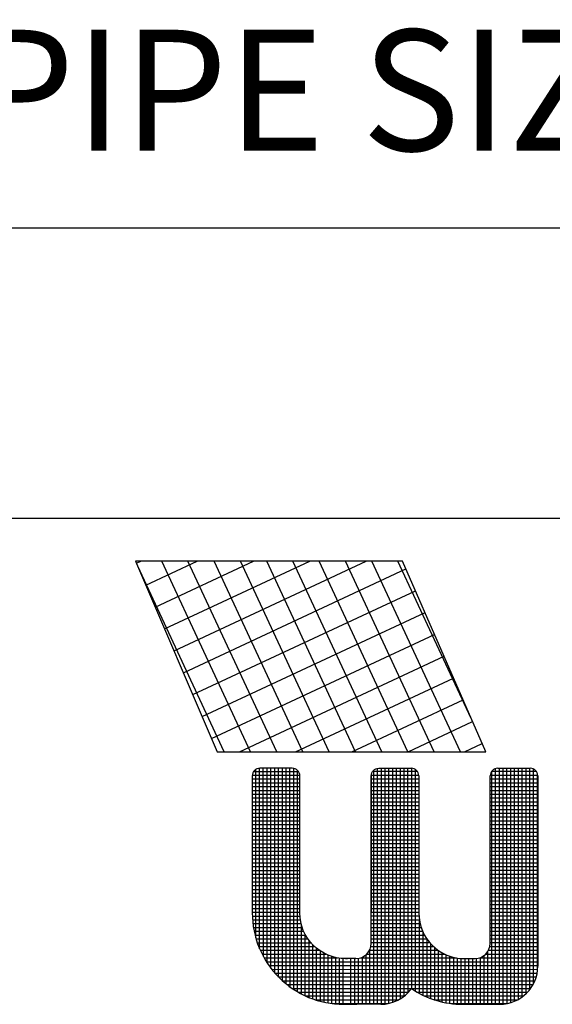
# Model space of a CAD drawing. Units: inches. Extents: x -0.8 to 10.8, y -0.4 to 14.7.
# Drawn here: x 4.5 to 5.1, y 0.7 to 1.8 of the extents above; entities that cross this region are included whole.
import ezdxf

# ---------------------------------------------------------------- set-up
doc = ezdxf.new("R2010")
doc.units = ezdxf.units.IN
doc.header["$MEASUREMENT"] = 0
doc.layers.get('0').update_dxf_attribs({"linetype": 'CONTINUOUS'})
doc.layers.add('DIM', color=1, linetype='CONTINUOUS')

# ---------------------------------------------------------------- blocks, each defined once
blk = doc.blocks.new('*X14')
at = {"color": 0}
for p, q in [((3.2305, 6.6785), (3.2419, 6.6838)), ((3.2551, 6.621), (3.3898, 6.6838)), ((3.2797, 6.5635), (3.5377, 6.6838)), ((3.5298, 6.1838), (3.2967, 6.6838)), ((3.3044, 6.5061), (3.6855, 6.6838)), ((3.329, 6.4486), (3.8334, 6.6838)), ((3.5988, 6.1838), (3.3656, 6.6838)), ((3.6678, 6.1838), (3.4346, 6.6838)), ((3.7367, 6.1838), (3.5036, 6.6838)), ((3.8057, 6.1838), (3.5725, 6.6838)), ((3.8746, 6.1838), (3.6415, 6.6838)), ((3.9436, 6.1838), (3.7104, 6.6838)), ((4.0126, 6.1838), (3.7794, 6.6838)), ((4.0815, 6.1838), (3.8484, 6.6838)), ((4.1098, 6.2711), (3.9173, 6.6838)), ((3.4609, 6.1838), (3.2337, 6.671)), ((3.3536, 6.3911), (3.9383, 6.6637)), ((3.3783, 6.3336), (3.9633, 6.6065)), ((3.4029, 6.2762), (3.9884, 6.5492)), ((3.4275, 6.2187), (4.0134, 6.4919)), ((3.5006, 6.1838), (4.0384, 6.4346)), ((3.6485, 6.1838), (4.0634, 6.3773)), ((3.7964, 6.1838), (4.0884, 6.32)), ((3.9443, 6.1838), (4.1134, 6.2627)), ((4.0922, 6.1838), (4.1385, 6.2054))]:
    blk.add_line(p, q, dxfattribs=at)
blk = doc.blocks.new('*X18')
at = {"color": 0}
for p, q in [((3.5399, 6.1306), (3.6647, 6.1306)), ((3.5436, 6.1406), (3.6609, 6.1406)), ((3.549, 5.7029), (3.5489, 6.1456)), ((3.559, 5.6747), (3.5589, 6.1488)), ((3.569, 5.654), (3.5689, 6.1488)), ((3.579, 5.6373), (3.5789, 6.1488)), ((3.589, 5.6232), (3.5889, 6.1488)), ((3.599, 5.6109), (3.5989, 6.1488)), ((3.609, 5.6001), (3.6089, 6.1488)), ((3.619, 5.5906), (3.6189, 6.1488)), ((3.629, 5.5821), (3.6289, 6.1488)), ((3.639, 5.5744), (3.6389, 6.1488)), ((3.649, 5.5675), (3.6489, 6.1484)), ((3.659, 5.5614), (3.6589, 6.1429)), ((3.8524, 6.1307), (3.9772, 6.1307)), ((3.8562, 6.1407), (3.9734, 6.1407)), ((3.859, 5.5288), (3.8589, 6.1437)), ((3.869, 5.5288), (3.8689, 6.1485)), ((3.879, 5.5288), (3.8789, 6.1488)), ((3.889, 5.5295), (3.8889, 6.1488)), ((3.899, 5.5312), (3.8989, 6.1488)), ((3.909, 5.534), (3.9089, 6.1488)), ((3.919, 5.5379), (3.9189, 6.1488)), ((3.929, 5.5432), (3.9289, 6.1488)), ((3.939, 5.5501), (3.9389, 6.1488)), ((3.949, 5.5591), (3.9489, 6.1488)), ((3.959, 5.5692), (3.9589, 6.1487)), ((3.969, 5.5629), (3.9689, 6.1451)), ((4.1649, 6.1307), (4.2897, 6.1307)), ((4.1687, 6.1407), (4.2858, 6.1407)), ((4.169, 5.5288), (4.1689, 6.141)), ((4.179, 5.5288), (4.1789, 6.1479)), ((4.189, 5.5288), (4.1889, 6.1488)), ((4.199, 5.5292), (4.1989, 6.1488)), ((4.209, 5.5307), (4.2089, 6.1488)), ((4.219, 5.5332), (4.2189, 6.1488)), ((4.229, 5.5368), (4.2289, 6.1488)), ((4.239, 5.5418), (4.2389, 6.1488)), ((4.249, 5.5482), (4.2489, 6.1488)), ((4.259, 5.5567), (4.2589, 6.1488)), ((4.269, 5.5678), (4.2689, 6.1488)), ((4.279, 5.5837), (4.2789, 6.1466)), ((4.289, 5.6165), (4.2889, 6.1346)), ((3.5398, 6.1206), (3.6648, 6.1206)), ((3.5398, 6.1106), (3.6648, 6.1106)), ((3.8523, 6.1207), (3.9773, 6.1207)), ((3.8523, 6.1107), (3.9773, 6.1107)), ((4.1648, 6.1207), (4.2898, 6.1207)), ((4.1648, 6.1107), (4.2898, 6.1107)), ((3.5398, 6.1006), (3.6648, 6.1006)), ((3.5398, 6.0906), (3.6648, 6.0906)), ((3.5398, 6.0806), (3.6648, 6.0806)), ((3.8523, 6.1007), (3.9773, 6.1007)), ((3.8523, 6.0907), (3.9773, 6.0907)), ((3.8523, 6.0807), (3.9773, 6.0807)), ((4.1648, 6.1007), (4.2898, 6.1007)), ((4.1648, 6.0907), (4.2898, 6.0907)), ((4.1648, 6.0807), (4.2898, 6.0807)), ((3.5398, 6.0706), (3.6648, 6.0706)), ((3.5398, 6.0606), (3.6648, 6.0606)), ((3.8523, 6.0707), (3.9773, 6.0707)), ((3.8523, 6.0607), (3.9773, 6.0607)), ((4.1648, 6.0707), (4.2898, 6.0707)), ((4.1648, 6.0607), (4.2898, 6.0607)), ((3.5398, 6.0506), (3.6648, 6.0506)), ((3.5398, 6.0406), (3.6648, 6.0406)), ((3.5398, 6.0306), (3.6648, 6.0306)), ((3.8523, 6.0507), (3.9773, 6.0507)), ((3.8523, 6.0407), (3.9773, 6.0407)), ((3.8523, 6.0307), (3.9773, 6.0307)), ((4.1648, 6.0507), (4.2898, 6.0507)), ((4.1648, 6.0407), (4.2898, 6.0407)), ((4.1648, 6.0307), (4.2898, 6.0307)), ((3.5398, 6.0206), (3.6648, 6.0206)), ((3.5398, 6.0106), (3.6648, 6.0106)), ((3.5398, 6.0006), (3.6648, 6.0006)), ((3.8523, 6.0207), (3.9773, 6.0207)), ((3.8523, 6.0107), (3.9773, 6.0107)), ((3.8523, 6.0007), (3.9773, 6.0007)), ((4.1648, 6.0207), (4.2898, 6.0207)), ((4.1648, 6.0107), (4.2898, 6.0107)), ((4.1648, 6.0007), (4.2898, 6.0007)), ((3.5398, 5.9906), (3.6648, 5.9906)), ((3.5398, 5.9806), (3.6648, 5.9806)), ((3.8523, 5.9907), (3.9773, 5.9907)), ((3.8523, 5.9807), (3.9773, 5.9807)), ((4.1648, 5.9907), (4.2898, 5.9907)), ((4.1648, 5.9807), (4.2898, 5.9807)), ((3.5398, 5.9706), (3.6648, 5.9706)), ((3.5398, 5.9606), (3.6648, 5.9606)), ((3.5398, 5.9506), (3.6648, 5.9506)), ((3.8523, 5.9707), (3.9773, 5.9707)), ((3.8523, 5.9607), (3.9773, 5.9607)), ((3.8523, 5.9507), (3.9773, 5.9507)), ((4.1648, 5.9707), (4.2898, 5.9707)), ((4.1648, 5.9607), (4.2898, 5.9607)), ((4.1648, 5.9507), (4.2898, 5.9507)), ((3.5398, 5.9406), (3.6648, 5.9406)), ((3.5398, 5.9306), (3.6648, 5.9306)), ((3.8523, 5.9407), (3.9773, 5.9407)), ((3.8523, 5.9307), (3.9773, 5.9307)), ((4.1648, 5.9407), (4.2898, 5.9407)), ((4.1648, 5.9307), (4.2898, 5.9307)), ((3.5398, 5.9206), (3.6648, 5.9206)), ((3.5398, 5.9106), (3.6648, 5.9106)), ((3.5398, 5.9006), (3.6648, 5.9006)), ((3.8523, 5.9207), (3.9773, 5.9207)), ((3.8523, 5.9107), (3.9773, 5.9107)), ((3.8523, 5.9007), (3.9773, 5.9007)), ((4.1648, 5.9207), (4.2898, 5.9207)), ((4.1648, 5.9107), (4.2898, 5.9107)), ((4.1648, 5.9007), (4.2898, 5.9007)), ((3.5398, 5.8906), (3.6648, 5.8906)), ((3.5398, 5.8806), (3.6648, 5.8806)), ((3.5398, 5.8706), (3.6648, 5.8706)), ((3.8523, 5.8907), (3.9773, 5.8907)), ((3.8523, 5.8807), (3.9773, 5.8807)), ((3.8523, 5.8707), (3.9773, 5.8707)), ((4.1648, 5.8907), (4.2898, 5.8907)), ((4.1648, 5.8807), (4.2898, 5.8807)), ((4.1648, 5.8707), (4.2898, 5.8707)), ((3.5398, 5.8606), (3.6648, 5.8606)), ((3.5398, 5.8506), (3.6648, 5.8506)), ((3.8523, 5.8607), (3.9773, 5.8607)), ((3.8523, 5.8507), (3.9773, 5.8507)), ((4.1648, 5.8607), (4.2898, 5.8607)), ((4.1648, 5.8507), (4.2898, 5.8507)), ((3.5398, 5.8406), (3.6648, 5.8406)), ((3.5398, 5.8306), (3.6648, 5.8306)), ((3.5398, 5.8206), (3.6648, 5.8206)), ((3.8523, 5.8407), (3.9773, 5.8407)), ((3.8523, 5.8307), (3.9773, 5.8307)), ((3.8523, 5.8207), (3.9773, 5.8207)), ((4.1648, 5.8407), (4.2898, 5.8407)), ((4.1648, 5.8307), (4.2898, 5.8307)), ((4.1648, 5.8207), (4.2898, 5.8207)), ((3.5398, 5.8106), (3.6648, 5.8106)), ((3.5398, 5.8006), (3.6648, 5.8006)), ((3.8523, 5.8107), (3.9773, 5.8107)), ((3.8523, 5.8007), (3.9773, 5.8007)), ((4.1648, 5.8107), (4.2898, 5.8107)), ((4.1648, 5.8007), (4.2898, 5.8007)), ((3.5398, 5.7906), (3.6648, 5.7906)), ((3.5398, 5.7806), (3.6648, 5.7806)), ((3.5398, 5.7706), (3.6648, 5.7706)), ((3.8523, 5.7907), (3.9773, 5.7907)), ((3.8523, 5.7807), (3.9773, 5.7807)), ((3.8523, 5.7707), (3.9773, 5.7707)), ((4.1648, 5.7907), (4.2898, 5.7907)), ((4.1648, 5.7807), (4.2898, 5.7807)), ((4.1648, 5.7707), (4.2898, 5.7707)), ((3.5399, 5.7606), (3.6651, 5.7606)), ((3.5405, 5.7506), (3.6662, 5.7506)), ((3.5414, 5.7406), (3.6681, 5.7406)), ((3.8523, 5.7607), (3.9776, 5.7607)), ((3.8523, 5.7507), (3.9787, 5.7507)), ((3.8523, 5.7407), (3.9806, 5.7407)), ((3.979, 5.5572), (3.979, 5.7486)), ((4.1648, 5.7607), (4.2898, 5.7607)), ((4.1648, 5.7507), (4.2898, 5.7507)), ((4.1648, 5.7407), (4.2898, 5.7407)), ((3.5428, 5.7306), (3.671, 5.7306)), ((3.5447, 5.7206), (3.6749, 5.7206)), ((3.669, 5.5559), (3.669, 5.7373)), ((3.8523, 5.7307), (3.9835, 5.7307)), ((3.8523, 5.7207), (3.9873, 5.7207)), ((3.989, 5.5522), (3.989, 5.7171)), ((4.1648, 5.7307), (4.2898, 5.7307)), ((4.1648, 5.7207), (4.2898, 5.7207)), ((3.5469, 5.7106), (3.6798, 5.7106)), ((3.5497, 5.7006), (3.686, 5.7006)), ((3.5529, 5.6906), (3.6937, 5.6906)), ((3.679, 5.551), (3.679, 5.7121)), ((3.689, 5.5466), (3.689, 5.6965)), ((3.8523, 5.7107), (3.9923, 5.7107)), ((3.8523, 5.7007), (3.9985, 5.7007)), ((3.8523, 5.6907), (4.0062, 5.6907)), ((3.999, 5.5477), (3.999, 5.6999)), ((4.1648, 5.7107), (4.2898, 5.7107)), ((4.1648, 5.7007), (4.2898, 5.7007)), ((4.1648, 5.6907), (4.2898, 5.6907)), ((3.5566, 5.6806), (3.7034, 5.6806)), ((3.5608, 5.6706), (3.7157, 5.6706)), ((3.699, 5.5428), (3.699, 5.6849)), ((3.709, 5.5395), (3.709, 5.6757)), ((3.719, 5.5366), (3.719, 5.6684)), ((3.8479, 5.6707), (4.0282, 5.6707)), ((3.849, 5.5288), (3.849, 5.673)), ((3.8514, 5.6807), (4.0158, 5.6807)), ((4.009, 5.5437), (4.009, 5.6875)), ((4.019, 5.5403), (4.019, 5.6778)), ((4.029, 5.5373), (4.029, 5.6701)), ((4.039, 5.5348), (4.039, 5.6639)), ((4.159, 5.5288), (4.159, 5.6681)), ((4.1605, 5.6707), (4.2898, 5.6707)), ((4.164, 5.6807), (4.2898, 5.6807)), ((3.5655, 5.6606), (3.7328, 5.6607)), ((3.5709, 5.6506), (3.7637, 5.6507)), ((3.5769, 5.6406), (4.2898, 5.6407)), ((3.729, 5.5342), (3.729, 5.6625)), ((3.739, 5.5323), (3.739, 5.6579)), ((3.749, 5.5308), (3.749, 5.6543)), ((3.759, 5.5297), (3.759, 5.6516)), ((3.769, 5.529), (3.769, 5.6498)), ((3.779, 5.5288), (3.779, 5.6489)), ((3.799, 5.5288), (3.799, 5.6488)), ((3.809, 5.5288), (3.809, 5.6488)), ((3.819, 5.5288), (3.819, 5.6494)), ((3.8244, 5.6507), (4.0759, 5.6507)), ((3.829, 5.5288), (3.829, 5.6525)), ((3.839, 5.5288), (3.839, 5.659)), ((3.8407, 5.6607), (4.0452, 5.6607)), ((4.049, 5.5327), (4.049, 5.6589)), ((4.059, 5.5311), (4.059, 5.6551)), ((4.069, 5.5299), (4.069, 5.6522)), ((4.079, 5.5292), (4.079, 5.6502)), ((4.089, 5.5288), (4.089, 5.6491)), ((4.099, 5.5288), (4.099, 5.6488)), ((4.109, 5.5288), (4.109, 5.6488)), ((4.119, 5.5288), (4.119, 5.6488)), ((4.129, 5.5288), (4.129, 5.649)), ((4.137, 5.6507), (4.2898, 5.6507)), ((4.139, 5.5288), (4.139, 5.6514)), ((4.149, 5.5288), (4.149, 5.657)), ((4.1533, 5.6607), (4.2898, 5.6607)), ((3.5835, 5.6306), (4.2898, 5.6307)), ((3.591, 5.6206), (4.2895, 5.6207)), ((3.5993, 5.6106), (4.2881, 5.6107)), ((3.6085, 5.6006), (4.2858, 5.6007)), ((3.619, 5.5906), (4.2823, 5.5907)), ((3.6308, 5.5806), (4.2775, 5.5807)), ((3.6444, 5.5706), (4.2712, 5.5707)), ((3.6603, 5.5606), (3.9505, 5.5607)), ((3.9728, 5.5607), (4.2631, 5.5607)), ((3.6797, 5.5506), (3.9397, 5.5507)), ((3.7053, 5.5406), (3.9246, 5.5407)), ((3.9922, 5.5507), (4.2523, 5.5507)), ((4.0177, 5.5407), (4.2372, 5.5407)), ((3.75, 5.5307), (3.8966, 5.5307)), ((4.0621, 5.5307), (4.2094, 5.5307))]:
    blk.add_line(p, q, dxfattribs=at)
blk = doc.blocks.new('BAVW')
for p, q in [((3.93711, 1.90614), (9.38302, 1.90614)), ((5.12279, 1.66614), (9.38302, 1.66614)), ((5.24967, 1.63048), (5.3171, 1.47314)), ((5.47037, 1.63048), (5.24967, 1.63048)), ((5.53908, 1.47314), (5.47037, 1.63048)), ((5.3171, 1.47314), (5.53908, 1.47314)), ((5.54903, 1.45948), (5.57578, 1.45948)), ((5.4444, 1.45319), (5.4444, 1.3399)), ((5.48374, 1.45319), (5.48374, 1.3399)), ((5.54274, 1.32303), (5.54274, 1.45319)), ((5.58208, 1.45319), (5.58208, 1.3399)), ((5.48374, 1.3399), (5.48374, 1.3399)), ((5.58208, 1.3399), (5.58208, 1.29585)), ((5.4444, 1.31473), (5.4444, 1.32303)), ((5.54274, 1.31473), (5.54274, 1.32303)), ((5.43181, 1.30214), (5.42473, 1.30214)), ((5.5215, 1.30214), (5.53015, 1.30214)), ((5.45227, 1.26438), (5.42159, 1.26438)), ((5.42159, 1.26438), (5.42473, 1.26438)), ((5.51994, 1.26438), (5.55061, 1.26438))]:
    blk.add_line(p, q)
for points in [[(5.42316, 1.30214), (5.42473, 1.30214), (5.42316, 1.30214, -0.414214), (5.3854, 1.3399), (5.3854, 1.45319, 0.414214), (5.37911, 1.45948), (5.35236, 1.45948, 0.414214), (5.34606, 1.45319), (5.34606, 1.3399, 0.414214), (5.42159, 1.26438), (5.4326, 1.26438)], [(5.4444, 1.32303), (5.4444, 1.45319, -0.414214), (5.4507, 1.45948), (5.47744, 1.45948)]]:
    blk.add_lwpolyline(points, format="xyb")
for centre, radius, start, end in [((5.47744, 1.45319), 0.00629, 0, 90), ((5.54903, 1.45319), 0.00629, 90, 180), ((5.57578, 1.45319), 0.00629, 0, 90), ((5.5215, 1.3399), 0.03776, 180, 270), ((5.43181, 1.31473), 0.01259, 270, 360), ((5.53015, 1.31473), 0.01259, 270, 0), ((5.55061, 1.29585), 0.03147, 270, 0), ((5.45227, 1.29585), 0.03147, 270, 323.88839), ((5.51994, 1.3399), 0.07552, 235.98591, 270)]:
    blk.add_arc(centre, radius, start, end)
at = {"xscale": 0.3146834454631564, "yscale": 0.3146834454631564, "zscale": 0.3146834454631564}
for name, p in [('*X14', (4.23381, -0.4728)), ('*X18', (4.23215, -0.47544))]:
    blk.add_blockref(name, p, dxfattribs=at)

msp = doc.modelspace()

# ---------------------------------------------------------------- block references
at = {"color": 7, "xscale": 1.399999999999999, "yscale": 1.399999999999999, "zscale": 1.399999999999999}
msp.add_blockref('BAVW', (-2.702, -1.0775), dxfattribs=at)

# ---------------------------------------------------------------- texts
at = {"layer": 'DIM', "color": 7}
msp.add_text('1-1/2" PIPE SIZE 3.25CL WALL RETURN W/2 HOLES', height=0.14, dxfattribs=at).set_placement((3.8635, 1.6802))

doc.saveas('drawing.dxf')
